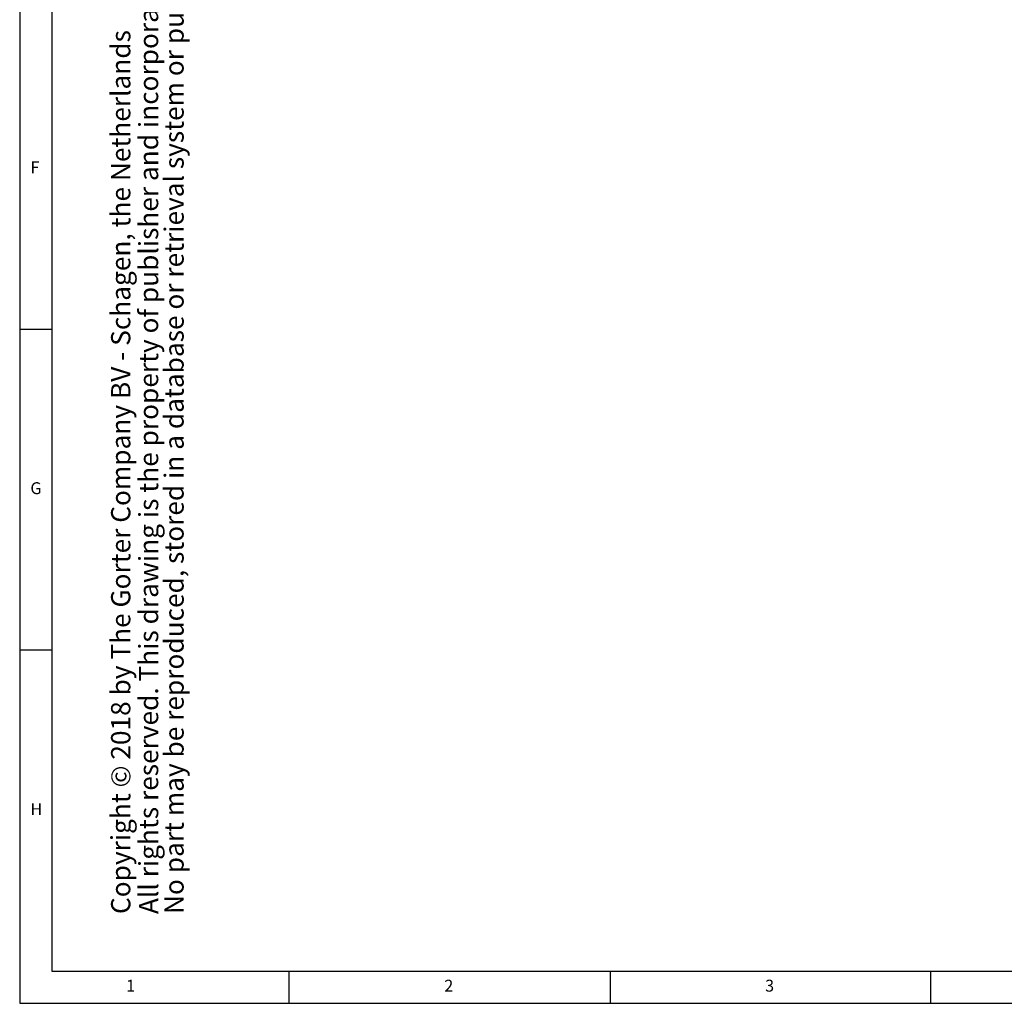
# Model space of a CAD drawing. Extents: x 5 to 589, y 5 to 415.
# Drawn here: x 5 to 158, y 5 to 158 of the extents above; entities that cross this region are included whole.
import ezdxf

# ---------------------------------------------------------------- set-up
doc = ezdxf.new("R2010")
doc.units = 0
doc.layers.get('0').update_dxf_attribs({"linetype": 'CONTINUOUS'})
doc.layers.add('FORMAT', color=7, linetype='CONTINUOUS')
doc.styles.add('arial', font='Arial.ttf')
doc.styles.add('Arial bold', font='Arial Bold.ttf')
doc.styles.add('SLDTEXTSTYLE0', font='ISOCP', dxfattribs={"width": 0.96})

msp = doc.modelspace()

# ---------------------------------------------------------------- linework, layer by layer
at = {"color": 7, "linetype": 'Continuous'}
for p, q in [((5, 415), (5, 5)), ((10, 410), (10, 10)), ((5, 110), (10, 110)), ((10, 60), (5, 60)), ((10, 10), (409, 10)), ((47, 5), (47, 10)), ((97, 10), (97, 5)), ((147, 5), (147, 10)), ((5, 5), (589, 5))]:
    msp.add_line(p, q, dxfattribs=at)

# ---------------------------------------------------------------- texts
at = {"color": 7, "linetype": 'Continuous', "char_height": 1.8520833, "attachment_point": 1, "style": 'SLDTEXTSTYLE0'}
for s, insert in [('F', (6.6666667, 136.1680165)), ('G', (6.6666667, 86.1680165)), ('H', (6.6666667, 36.1680165)), ('1', (21.5833413, 8.6680165)), ('2', (71.1666747, 8.6680165)), ('3', (121.1666747, 8.6680165))]:
    msp.add_mtext(s, dxfattribs=dict(at, insert=insert))
at = {"layer": 'FORMAT', "color": 0, "char_height": 3, "attachment_point": 1, "rotation": 90, "style": 'arial'}
for s, insert in [('No part may be reproduced, stored in a database or retrieval system or published in any form or any way without prior written permission from the publisher.', (27.5562979, 18.9047047)), ('All rights reserved. This drawing is the property of publisher and incorporates specifications and designs in which publisher has proprietary rights.', (23.5841787, 18.9047047))]:
    msp.add_mtext(s, dxfattribs=dict(at, insert=insert))
at = {"layer": 'FORMAT', "color": 0, "ltscale": 2, "insert": (19.2427467, 18.9047047), "char_height": 3, "attachment_point": 1, "rotation": 90, "style": 'Arial bold'}
msp.add_mtext('Copyright © 2018 by The Gorter Company BV - Schagen, the Netherlands  ', dxfattribs=at)

doc.saveas('drawing.dxf')
